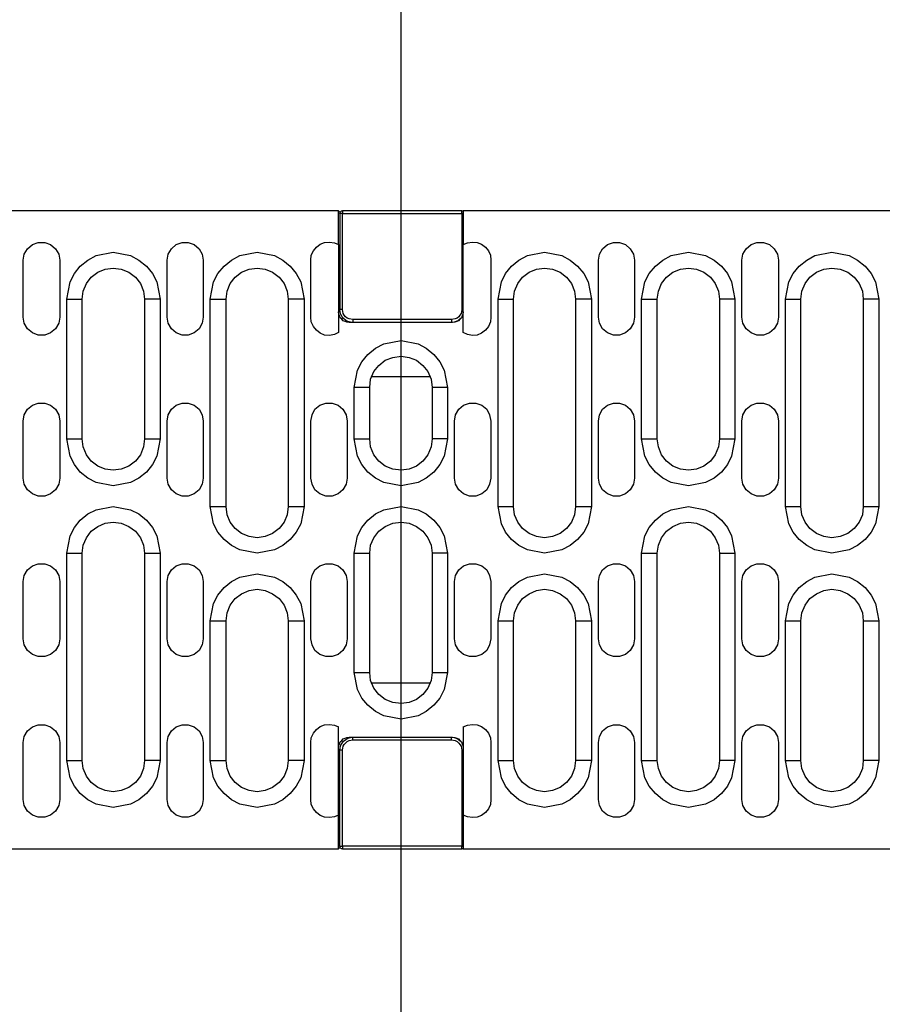
# Model space of a CAD drawing. Units: millimetres. Extents: x 86976 to 104003, y -2337 to 1805.
# Drawn here: x 87491 to 87699, y -756 to -519 of the extents above; entities that cross this region are included whole.
import ezdxf

# ---------------------------------------------------------------- set-up
doc = ezdxf.new("R2010")
doc.units = ezdxf.units.MM
doc.header["$LTSCALE"] = 2.5
doc.layers.add('ACO_SURFACE_SELECTOR_61', color=10, linetype='Continuous')
doc.layers.add('P-ANNO-NPLT', color=8, linetype='Continuous', plot=False)

msp = doc.modelspace()

# ---------------------------------------------------------------- linework, layer by layer
at = {"layer": 'ACO_SURFACE_SELECTOR_61'}
for points in [[(87567.795, -564.7437), (87270.1178, -564.7437)], [(87567.795, -572.8795), (87567.795, -564.7437)], [(87567.795, -564.7437), (87568.2377, -565.0979)], [(87568.7686, -565.3635), (87568.6801, -565.3635), (87568.503, -565.3635), (87568.4144, -565.3635), (87568.3258, -565.3635), (87568.2373, -565.3635), (87568.1487, -565.3635)], [(87568.1492, -565.3635), (87568.1492, -565.275), (87568.2377, -565.0979), (87568.2377, -565.0093), (87568.3263, -564.9208), (87568.4148, -564.8322), (87568.5034, -564.7437), (87568.6805, -564.7437), (87568.7677, -564.7437)], [(87568.1492, -565.3635), (87568.1492, -588.5339)], [(87597.5985, -564.7437), (87568.7677, -564.7437)], [(87568.7686, -564.7437), (87568.7686, -564.7437), (87568.7686, -564.8322), (87568.7686, -564.9208), (87568.7686, -565.0093), (87568.7686, -565.0979), (87568.7686, -565.275), (87568.7686, -565.3635)], [(87597.5981, -588.5339), (87597.4223, -589.5066), (87597.1567, -589.948), (87596.891, -590.3022), (87596.4496, -590.6564), (87596.0069, -590.8322), (87595.1227, -591.0093), (87571.2439, -591.0093), (87570.3598, -590.8322), (87569.9184, -590.6564), (87569.4756, -590.3022), (87569.21, -589.948), (87568.9457, -589.5066), (87568.7686, -588.5339), (87568.7686, -565.3635), (87597.5981, -565.3635), (87597.5981, -588.5339), (87597.6866, -588.5339), (87597.8637, -588.5339), (87597.9523, -588.5339)], [(87597.5981, -565.3635), (87597.5981, -565.275), (87597.5981, -565.0979), (87597.5981, -565.0093), (87597.5981, -564.9208), (87597.5981, -564.8322), (87597.5981, -564.7437)], [(87597.9523, -565.3635), (87597.8637, -565.3635), (87597.6866, -565.3635), (87597.5981, -565.3635)], [(87597.5985, -564.7437), (87597.687, -564.7437), (87597.8641, -564.7437), (87597.9527, -564.8322)], [(87597.8641, -564.7437), (87597.9527, -564.7437)], [(87895.6312, -564.7437), (87597.9527, -564.7437)], [(87597.9527, -564.7437), (87597.9527, -572.8795)], [(87500.4948, -576.5945), (87500.4948, -590.3908), (87500.2292, -591.8934), (87499.4336, -593.2203), (87498.2838, -594.193), (87496.8697, -594.7243), (87495.2771, -594.7243), (87493.863, -594.193), (87492.7132, -593.2203), (87491.9163, -591.8934), (87491.652, -590.3908), (87491.652, -576.5945), (87491.9163, -575.1791), (87492.7132, -573.8535), (87493.863, -572.8795), (87495.2771, -572.3495), (87496.8697, -572.3495), (87498.2838, -572.8795), (87499.4336, -573.8535), (87500.2292, -575.1791), (87500.4948, -576.5945)], [(87535.1619, -576.5945), (87535.1619, -590.3908), (87534.8976, -591.8934), (87534.1892, -593.2203), (87532.9508, -594.193), (87531.5367, -594.7243), (87530.0327, -594.7243), (87528.6186, -594.193), (87527.4688, -593.2203), (87526.6719, -591.8934), (87526.4076, -590.3908), (87526.4076, -576.5945), (87526.6719, -575.1791), (87527.4688, -573.8535), (87528.6186, -572.8795), (87530.0327, -572.3495), (87531.5367, -572.3495), (87532.9508, -572.8795), (87534.1892, -573.8535), (87534.8976, -575.1791), (87535.1619, -576.5945)], [(87561.1632, -576.5945), (87561.2517, -575.4447), (87561.7817, -574.3835), (87562.4887, -573.4993), (87563.3742, -572.7923), (87564.4355, -572.3495), (87565.6725, -572.261), (87566.8223, -572.4381), (87567.795, -572.8795)], [(87567.795, -572.8795), (87567.795, -594.1045)], [(87597.9527, -572.8795), (87599.0139, -572.4381), (87600.1637, -572.261), (87601.3135, -572.3495), (87602.3748, -572.7923), (87603.3475, -573.4993), (87604.0545, -574.3835), (87604.4973, -575.4447), (87604.5858, -576.5945)], [(87597.9527, -594.1045), (87597.9527, -572.8795)], [(87639.3414, -576.5945), (87639.3414, -590.3908), (87639.0758, -591.8934), (87638.2802, -593.2203), (87637.1304, -594.193), (87635.7149, -594.7243), (87634.2109, -594.7243), (87632.7968, -594.193), (87631.5585, -593.2203), (87630.8514, -591.8934), (87630.5858, -590.3908), (87630.5858, -576.5945), (87630.8514, -575.1791), (87631.5585, -573.8535), (87632.7968, -572.8795), (87634.2109, -572.3495), (87635.7149, -572.3495), (87637.1304, -572.8795), (87638.2802, -573.8535), (87639.0758, -575.1791), (87639.3414, -576.5945)], [(87674.097, -576.5945), (87674.097, -590.3908), (87673.8314, -591.8934), (87673.0358, -593.2203), (87671.886, -594.193), (87670.4705, -594.7243), (87668.8793, -594.7243), (87667.4639, -594.193), (87666.3141, -593.2203), (87665.5185, -591.8934), (87665.2528, -590.3908), (87665.2528, -576.5945), (87665.5185, -575.1791), (87666.3141, -573.8535), (87667.4639, -572.8795), (87668.8793, -572.3495), (87670.4705, -572.3495), (87671.886, -572.8795), (87673.0358, -573.8535), (87673.8314, -575.1791), (87674.097, -576.5945)], [(87502.1755, -586.0572), (87502.9711, -581.9008), (87504.0324, -579.8668), (87505.4478, -578.0985), (87507.3047, -576.5945), (87509.2501, -575.5333), (87513.4065, -574.7377), (87517.563, -575.5333), (87519.5969, -576.5945), (87521.4551, -578.0985), (87522.8692, -579.8668), (87523.9305, -581.9008), (87524.7274, -586.0572)], [(87536.8426, -586.0572), (87537.6382, -581.9008), (87538.6994, -579.8668), (87540.2034, -578.0985), (87541.9717, -576.5945), (87544.0057, -575.5333), (87548.1621, -574.7377), (87552.3186, -575.5333), (87554.3525, -576.5945), (87556.1222, -578.0985), (87557.6248, -579.8668), (87558.6861, -581.9008), (87559.483, -586.0572)], [(87606.3537, -586.0572), (87607.1493, -581.9008), (87608.122, -579.8668), (87609.626, -578.0985), (87611.3943, -576.5945), (87613.4283, -575.5333), (87617.5847, -574.7377), (87621.7412, -575.5333), (87623.7765, -576.5945), (87625.5448, -578.0985), (87627.0488, -579.8668), (87628.1087, -581.9008), (87628.9056, -586.0572)], [(87641.0208, -586.0572), (87641.8164, -581.9008), (87642.879, -579.8668), (87644.3816, -578.0985), (87646.1499, -576.5945), (87648.1852, -575.5333), (87652.3417, -574.7377), (87656.4981, -575.5333), (87658.5321, -576.5945), (87660.3004, -578.0985), (87661.8044, -579.8668), (87662.7771, -581.9008), (87663.5727, -586.0572)], [(87675.7763, -586.0572), (87676.5733, -581.9008), (87677.6346, -579.8668), (87679.0486, -578.0985), (87680.9055, -576.5945), (87682.8523, -575.5333), (87687.0087, -574.7377), (87691.1651, -575.5333), (87693.1991, -576.5945), (87695.0559, -578.0985), (87696.4714, -579.8668), (87697.5326, -581.9008), (87698.3282, -586.0572)], [(87567.795, -594.1045), (87566.8223, -594.6358), (87565.6725, -594.8129), (87564.4355, -594.7243), (87563.3742, -594.2816), (87562.4887, -593.5745), (87561.7817, -592.6904), (87561.2517, -591.5406), (87561.1632, -590.3908), (87561.1632, -576.5945)], [(87604.5858, -576.5945), (87604.5858, -590.3908)], [(87505.8896, -586.0572), (87506.1553, -584.1118), (87506.9509, -582.255), (87508.1007, -580.751), (87509.6919, -579.5126), (87511.4615, -578.8056), (87513.4069, -578.5399), (87515.3523, -578.8056), (87517.2092, -579.5126), (87518.8017, -580.751), (87519.9515, -582.255), (87520.7471, -584.1118), (87520.9242, -586.0572)], [(87540.6452, -586.0572), (87540.9109, -584.1118), (87541.6179, -582.255), (87542.8563, -580.751), (87544.3603, -579.5126), (87546.2171, -578.8056), (87548.1625, -578.5399), (87550.1079, -578.8056), (87551.8776, -579.5126), (87553.4688, -580.751), (87554.7071, -582.255), (87555.4142, -584.1118), (87555.6798, -586.0572)], [(87610.0678, -586.0572), (87610.3335, -584.1118), (87611.1291, -582.255), (87612.2789, -580.751), (87613.8714, -579.5126), (87615.6397, -578.8056), (87617.5851, -578.5399), (87619.5305, -578.8056), (87621.3887, -579.5126), (87622.8914, -580.751), (87624.1297, -582.255), (87624.8368, -584.1118), (87625.1024, -586.0572)], [(87644.8248, -586.0572), (87645.0891, -584.1118), (87645.7961, -582.255), (87647.0345, -580.751), (87648.5385, -579.5126), (87650.3953, -578.8056), (87652.3407, -578.5399), (87654.2861, -578.8056), (87656.0558, -579.5126), (87657.647, -580.751), (87658.7968, -582.255), (87659.5924, -584.1118), (87659.858, -586.0572)], [(87679.4918, -586.0572), (87679.7561, -584.1118), (87680.5531, -582.255), (87681.7015, -580.751), (87683.2941, -579.5126), (87685.0624, -578.8056), (87687.0077, -578.5399), (87688.9545, -578.8056), (87690.8114, -579.5126), (87692.4025, -580.751), (87693.5523, -582.255), (87694.3493, -584.1118), (87694.525, -586.0572)], [(87502.1755, -619.8401), (87502.1755, -586.0572)], [(87502.1755, -586.0572), (87502.8826, -586.0572), (87503.591, -586.0572), (87504.2095, -586.0572), (87504.828, -586.0572), (87505.2707, -586.0572), (87505.6249, -586.0572), (87505.8892, -586.0572)], [(87505.8896, -619.8401), (87505.8896, -586.0572)], [(87524.7274, -586.0572), (87524.019, -586.0572), (87523.312, -586.0572), (87522.6036, -586.0572), (87522.0736, -586.0572), (87521.6309, -586.0572), (87521.278, -586.0572), (87521.0124, -586.0572), (87520.9238, -586.0572)], [(87520.9242, -586.0572), (87520.9242, -619.8401)], [(87524.7274, -586.0572), (87524.7274, -619.8401)], [(87536.8426, -636.2003), (87536.8426, -586.0572)], [(87536.8426, -586.0572), (87537.6382, -586.0572), (87538.3466, -586.0572), (87538.9651, -586.0572), (87539.495, -586.0572), (87540.0263, -586.0572), (87540.3805, -586.0572), (87540.5563, -586.0572), (87540.6448, -586.0572)], [(87540.6452, -636.2016), (87540.6452, -586.0572)], [(87559.483, -586.0572), (87558.6861, -586.0572), (87557.979, -586.0572), (87557.3605, -586.0572), (87556.7407, -586.0572), (87556.2993, -586.0572), (87555.9451, -586.0572), (87555.768, -586.0572), (87555.6794, -586.0572)], [(87555.6798, -586.0572), (87555.6798, -636.2016)], [(87559.483, -586.0572), (87559.483, -636.2003)], [(87606.3537, -636.2003), (87606.3537, -586.0572)], [(87606.3537, -586.0572), (87607.0608, -586.0572), (87607.7692, -586.0572), (87608.3877, -586.0572), (87609.0075, -586.0572), (87609.4489, -586.0572), (87609.8031, -586.0572), (87609.9802, -586.0572), (87610.0688, -586.0572)], [(87610.0678, -636.2016), (87610.0678, -586.0572)], [(87628.9056, -586.0572), (87628.1087, -586.0572), (87627.4016, -586.0572), (87626.7831, -586.0572), (87626.2518, -586.0572), (87625.7219, -586.0572), (87625.3677, -586.0572), (87625.1906, -586.0572), (87625.102, -586.0572)], [(87625.1024, -586.0572), (87625.1024, -636.2016)], [(87628.9056, -586.0572), (87628.9056, -636.2003)], [(87641.0208, -619.8401), (87641.0208, -586.0572)], [(87641.0208, -586.0572), (87641.8164, -586.0572), (87642.4362, -586.0572), (87643.1433, -586.0572), (87643.6746, -586.0572), (87644.2045, -586.0572), (87644.4702, -586.0572), (87644.7358, -586.0572), (87644.8244, -586.0572)], [(87644.8248, -619.8401), (87644.8248, -586.0572)], [(87663.5727, -586.0572), (87662.8656, -586.0572), (87662.1572, -586.0572), (87661.5387, -586.0572), (87660.9189, -586.0572), (87660.4775, -586.0572), (87660.1233, -586.0572), (87659.9462, -586.0572), (87659.8576, -586.0572)], [(87659.858, -586.0572), (87659.858, -619.8401)], [(87663.5727, -586.0572), (87663.5727, -619.8401)], [(87675.7763, -636.2003), (87675.7763, -586.0572)], [(87675.7763, -586.0572), (87676.4848, -586.0572), (87677.1918, -586.0572), (87677.8103, -586.0572), (87678.4302, -586.0572), (87678.8715, -586.0572), (87679.2258, -586.0572), (87679.4914, -586.0572)], [(87679.4918, -636.2016), (87679.4918, -586.0572)], [(87694.525, -586.0572), (87694.525, -636.2016)], [(87698.3282, -586.0572), (87697.6212, -586.0572), (87696.9128, -586.0572), (87696.2057, -586.0572), (87695.6758, -586.0572), (87695.233, -586.0572), (87694.8788, -586.0572), (87694.6132, -586.0572), (87694.526, -586.0572)], [(87698.3282, -586.0572), (87698.3282, -636.2003)], [(87570.3602, -591.7177), (87569.8289, -591.6291), (87569.3875, -591.452), (87568.9448, -591.2749), (87568.5919, -590.9207), (87568.2377, -590.5679), (87568.0606, -590.1251), (87567.8835, -589.6837), (87567.795, -589.1524)], [(87568.7686, -588.5339), (87568.6801, -588.5339), (87568.503, -588.5339), (87568.4144, -588.5339), (87568.3258, -588.5339), (87568.2373, -588.5339), (87568.1487, -588.5339)], [(87571.2444, -591.7177), (87570.7144, -591.6291), (87570.0946, -591.452), (87569.5646, -591.1864), (87569.0333, -590.745), (87568.6805, -590.3022), (87568.4148, -589.7723), (87568.2377, -589.1524), (87568.1492, -588.5339)], [(87597.9527, -589.1524), (87597.8641, -589.6837), (87597.687, -590.1251), (87597.5099, -590.5679), (87597.1571, -590.9207), (87596.8029, -591.2749), (87596.3601, -591.452), (87595.9187, -591.6291), (87595.3874, -591.7177)], [(87595.3874, -591.7177), (87570.3602, -591.7177)], [(87571.2439, -591.0093), (87571.2439, -591.1864), (87571.2439, -591.2749), (87571.2439, -591.3635), (87571.2439, -591.452), (87571.2439, -591.5406), (87571.2439, -591.6291), (87571.2439, -591.7177)], [(87595.1227, -591.0093), (87595.1227, -591.1864), (87595.1227, -591.2749), (87595.1227, -591.3635), (87595.1227, -591.452), (87595.1227, -591.5406), (87595.1227, -591.6291), (87595.1227, -591.7177)], [(87597.5099, -590.5679), (87597.3328, -590.745), (87596.8029, -591.1864), (87596.2716, -591.452), (87595.7416, -591.6291), (87595.1232, -591.7177)], [(87604.5858, -590.3908), (87604.4973, -591.5406), (87604.0545, -592.6904), (87603.3475, -593.5745), (87602.3748, -594.2816), (87601.3135, -594.7243), (87600.1637, -594.8129), (87599.0139, -594.6358), (87597.9527, -594.1045)], [(87571.5981, -607.3708), (87572.3937, -603.2143), (87573.455, -601.1804), (87574.8704, -599.4107), (87576.7273, -597.9081), (87578.7612, -596.8468), (87582.9177, -596.0512), (87587.0741, -596.8468), (87589.0209, -597.9081), (87590.8777, -599.4107), (87592.2918, -601.1804), (87593.3531, -603.2143), (87594.15, -607.3708)], [(87575.4008, -607.3708), (87575.5779, -605.4254), (87576.3735, -603.5672), (87577.5233, -602.0645), (87579.1159, -600.8262), (87580.9727, -600.1191), (87582.9181, -599.8535), (87584.8635, -600.1191), (87586.6332, -600.8262), (87588.2243, -602.0645), (87589.3741, -603.5672), (87590.1697, -605.4254), (87590.4354, -607.3708)], [(87589.9926, -604.8055), (87575.755, -604.8055)], [(87571.5981, -619.8401), (87571.5981, -607.3708)], [(87575.4018, -607.3708), (87575.3132, -607.3708), (87575.0476, -607.3708), (87574.6933, -607.3708), (87574.252, -607.3708), (87573.7206, -607.3708), (87573.0136, -607.3708), (87572.3052, -607.3708), (87571.5981, -607.3708)], [(87575.4008, -619.8401), (87575.4008, -607.3708)], [(87594.15, -607.3708), (87593.4416, -607.3708), (87592.7346, -607.3708), (87592.1161, -607.3708), (87591.4962, -607.3708), (87591.0548, -607.3708), (87590.7006, -607.3708), (87590.435, -607.3708)], [(87590.4354, -607.3708), (87590.4354, -619.8401)], [(87594.15, -607.3708), (87594.15, -619.8401)], [(87500.4948, -615.5066), (87500.4948, -629.3028), (87500.2292, -630.8068), (87499.4336, -632.1324), (87498.2838, -633.1051), (87496.8697, -633.6364), (87495.2771, -633.6364), (87493.863, -633.1051), (87492.7132, -632.1324), (87491.9163, -630.8068), (87491.652, -629.3028), (87491.652, -615.5066), (87491.9163, -614.0039), (87492.7132, -612.677), (87493.863, -611.7043), (87495.2771, -611.173), (87496.8697, -611.173), (87498.2838, -611.7043), (87499.4336, -612.677), (87500.2292, -614.0039), (87500.4948, -615.5066)], [(87535.1619, -615.5066), (87535.1619, -629.3028), (87534.8976, -630.8068), (87534.1892, -632.1324), (87532.9508, -633.1051), (87531.5367, -633.6364), (87530.0327, -633.6364), (87528.6186, -633.1051), (87527.4688, -632.1324), (87526.6719, -630.8068), (87526.4076, -629.3028), (87526.4076, -615.5066), (87526.6719, -614.0039), (87527.4688, -612.677), (87528.6186, -611.7043), (87530.0327, -611.173), (87531.5367, -611.173), (87532.9508, -611.7043), (87534.1892, -612.677), (87534.8976, -614.0039), (87535.1619, -615.5066)], [(87569.9175, -615.5066), (87569.9175, -629.3028), (87569.6532, -630.8068), (87568.8562, -632.1324), (87567.7078, -633.1051), (87566.2923, -633.6364), (87564.7883, -633.6364), (87563.2857, -633.1051), (87562.1359, -632.1324), (87561.4275, -630.8068), (87561.1632, -629.3028), (87561.1632, -615.5066), (87561.4275, -614.0039), (87562.1359, -612.677), (87563.2857, -611.7043), (87564.7883, -611.173), (87566.2923, -611.173), (87567.7078, -611.7043), (87568.8562, -612.677), (87569.6532, -614.0039), (87569.9175, -615.5066)], [(87604.5858, -615.5066), (87604.5858, -629.3028), (87604.3202, -630.8068), (87603.6131, -632.1324), (87602.4633, -633.1051), (87600.9593, -633.6364), (87599.4553, -633.6364), (87598.0412, -633.1051), (87596.8914, -632.1324), (87596.0958, -630.8068), (87595.8302, -629.3028), (87595.8302, -615.5066), (87596.0958, -614.0039), (87596.8914, -612.677), (87598.0412, -611.7043), (87599.4553, -611.173), (87600.9593, -611.173), (87602.4633, -611.7043), (87603.6131, -612.677), (87604.3202, -614.0039), (87604.5858, -615.5066)], [(87639.3414, -615.5066), (87639.3414, -629.3028), (87639.0758, -630.8068), (87638.2802, -632.1324), (87637.1304, -633.1051), (87635.7149, -633.6364), (87634.2109, -633.6364), (87632.7968, -633.1051), (87631.5585, -632.1324), (87630.8514, -630.8068), (87630.5858, -629.3028), (87630.5858, -615.5066), (87630.8514, -614.0039), (87631.5585, -612.677), (87632.7968, -611.7043), (87634.2109, -611.173), (87635.7149, -611.173), (87637.1304, -611.7043), (87638.2802, -612.677), (87639.0758, -614.0039), (87639.3414, -615.5066)], [(87674.097, -615.5066), (87674.097, -629.3028), (87673.8314, -630.8068), (87673.0358, -632.1324), (87671.886, -633.1051), (87670.4705, -633.6364), (87668.8793, -633.6364), (87667.4639, -633.1051), (87666.3141, -632.1324), (87665.5185, -630.8068), (87665.2528, -629.3028), (87665.2528, -615.5066), (87665.5185, -614.0039), (87666.3141, -612.677), (87667.4639, -611.7043), (87668.8793, -611.173), (87670.4705, -611.173), (87671.886, -611.7043), (87673.0358, -612.677), (87673.8314, -614.0039), (87674.097, -615.5066)], [(87524.7274, -619.8401), (87523.9305, -623.9966), (87522.8692, -626.0305), (87521.4551, -627.8874), (87519.5969, -629.3028), (87517.563, -630.3641), (87513.4065, -631.1597), (87509.2501, -630.3641), (87507.3047, -629.3028), (87505.4478, -627.8874), (87504.0324, -626.0305), (87502.9711, -623.9966), (87502.1755, -619.8401)], [(87502.1755, -619.8401), (87502.8826, -619.8401), (87503.591, -619.8401), (87504.2095, -619.8401), (87504.828, -619.8401), (87505.2707, -619.8401), (87505.6249, -619.8401), (87505.8892, -619.8401)], [(87520.9242, -619.8401), (87520.7471, -621.7855), (87519.9515, -623.6424), (87518.8017, -625.2349), (87517.2092, -626.3847), (87515.3523, -627.1803), (87513.4069, -627.3574), (87511.4615, -627.1803), (87509.6919, -626.3847), (87508.1007, -625.2349), (87506.9509, -623.6424), (87506.1553, -621.7855), (87505.8896, -619.8401)], [(87520.9238, -619.8401), (87521.0124, -619.8401), (87521.278, -619.8401), (87521.6309, -619.8401), (87522.0736, -619.8401), (87522.6036, -619.8401), (87523.312, -619.8401), (87524.019, -619.8401), (87524.7274, -619.8401)], [(87594.15, -619.8401), (87593.3531, -623.9966), (87592.2918, -626.0305), (87590.8777, -627.8874), (87589.0209, -629.3028), (87587.0741, -630.3641), (87582.9177, -631.1597), (87578.7612, -630.3641), (87576.7273, -629.3028), (87574.8704, -627.8874), (87573.455, -626.0305), (87572.3937, -623.9966), (87571.5981, -619.8401)], [(87571.5981, -619.8401), (87572.3052, -619.8401), (87573.0136, -619.8401), (87573.7206, -619.8401), (87574.252, -619.8401), (87574.6933, -619.8401), (87575.0476, -619.8401), (87575.3132, -619.8401), (87575.4018, -619.8401)], [(87590.4354, -619.8401), (87590.1697, -621.7855), (87589.3741, -623.6424), (87588.2243, -625.2349), (87586.6332, -626.3847), (87584.8635, -627.1803), (87582.9181, -627.3574), (87580.9727, -627.1803), (87579.1159, -626.3847), (87577.5233, -625.2349), (87576.3735, -623.6424), (87575.5779, -621.7855), (87575.4008, -619.8401)], [(87594.15, -619.8401), (87593.4416, -619.8401), (87592.7346, -619.8401), (87592.1161, -619.8401), (87591.4962, -619.8401), (87591.0548, -619.8401), (87590.7006, -619.8401), (87590.435, -619.8401)], [(87663.5727, -619.8401), (87662.7771, -623.9966), (87661.8044, -626.0305), (87660.3004, -627.8874), (87658.5321, -629.3028), (87656.4981, -630.3641), (87652.3417, -631.1597), (87648.1852, -630.3641), (87646.1499, -629.3028), (87644.3816, -627.8874), (87642.879, -626.0305), (87641.8164, -623.9966), (87641.0208, -619.8401)], [(87641.0208, -619.8401), (87641.8164, -619.8401), (87642.4362, -619.8401), (87643.1433, -619.8401), (87643.6746, -619.8401), (87644.2045, -619.8401), (87644.4702, -619.8401), (87644.7358, -619.8401), (87644.8244, -619.8401)], [(87659.858, -619.8401), (87659.5924, -621.7855), (87658.7968, -623.6424), (87657.647, -625.2349), (87656.0558, -626.3847), (87654.2861, -627.1803), (87652.3407, -627.3574), (87650.3953, -627.1803), (87648.5385, -626.3847), (87647.0345, -625.2349), (87645.7961, -623.6424), (87645.0891, -621.7855), (87644.8248, -619.8401)], [(87659.8576, -619.8401), (87659.9462, -619.8401), (87660.1233, -619.8401), (87660.4775, -619.8401), (87660.9189, -619.8401), (87661.5387, -619.8401), (87662.1572, -619.8401), (87662.8656, -619.8401), (87663.5727, -619.8401)], [(87502.1755, -647.4326), (87502.9711, -643.2762), (87504.0324, -641.2422), (87505.4478, -639.4726), (87507.3047, -637.9699), (87509.2501, -636.9972), (87513.4065, -636.2003), (87517.563, -636.9972), (87519.5969, -637.9699), (87521.4551, -639.4726), (87522.8692, -641.2422), (87523.9305, -643.2762), (87524.7274, -647.4326)], [(87559.483, -636.2003), (87558.6861, -640.3581), (87557.6248, -642.392), (87556.1222, -644.1603), (87554.3525, -645.5758), (87552.3186, -646.637), (87548.1621, -647.4326), (87544.0057, -646.637), (87541.9717, -645.5758), (87540.2034, -644.1603), (87538.6994, -642.392), (87537.6382, -640.3581), (87536.8426, -636.2003)], [(87536.8426, -636.2003), (87537.6382, -636.2003), (87538.3466, -636.2003), (87538.9651, -636.2003), (87539.495, -636.2003), (87540.0263, -636.2003), (87540.3805, -636.2003), (87540.5563, -636.2003), (87540.6448, -636.2003)], [(87555.6798, -636.2016), (87555.4142, -638.147), (87554.7071, -639.9153), (87553.4688, -641.5065), (87551.8776, -642.6563), (87550.1079, -643.4533), (87548.1625, -643.7176), (87546.2171, -643.4533), (87544.3603, -642.6563), (87542.8563, -641.5065), (87541.6179, -639.9153), (87540.9109, -638.147), (87540.6452, -636.2016)], [(87555.6794, -636.2003), (87555.768, -636.2003), (87555.9451, -636.2003), (87556.2993, -636.2003), (87556.7407, -636.2003), (87557.3605, -636.2003), (87557.979, -636.2003), (87558.6861, -636.2003), (87559.483, -636.2003)], [(87571.5981, -647.4326), (87572.3937, -643.2762), (87573.455, -641.2422), (87574.8704, -639.4726), (87576.7273, -637.9699), (87578.7612, -636.9972), (87582.9177, -636.2003), (87587.0741, -636.9972), (87589.0209, -637.9699), (87590.8777, -639.4726), (87592.2918, -641.2422), (87593.3531, -643.2762), (87594.15, -647.4326)], [(87628.9056, -636.2003), (87628.1087, -640.3581), (87627.0488, -642.392), (87625.5448, -644.1603), (87623.7765, -645.5758), (87621.7412, -646.637), (87617.5847, -647.4326), (87613.4283, -646.637), (87611.3943, -645.5758), (87609.626, -644.1603), (87608.122, -642.392), (87607.1493, -640.3581), (87606.3537, -636.2003)], [(87606.3537, -636.2003), (87607.0608, -636.2003), (87607.7692, -636.2003), (87608.3877, -636.2003), (87609.0075, -636.2003), (87609.4489, -636.2003), (87609.8031, -636.2003), (87609.9802, -636.2003), (87610.0688, -636.2003)], [(87625.1024, -636.2016), (87624.8368, -638.147), (87624.1297, -639.9153), (87622.8914, -641.5065), (87621.3887, -642.6563), (87619.5305, -643.4533), (87617.5851, -643.7176), (87615.6397, -643.4533), (87613.8714, -642.6563), (87612.2789, -641.5065), (87611.1291, -639.9153), (87610.3335, -638.147), (87610.0678, -636.2016)], [(87625.102, -636.2003), (87625.1906, -636.2003), (87625.3677, -636.2003), (87625.7219, -636.2003), (87626.2518, -636.2003), (87626.7831, -636.2003), (87627.4016, -636.2003), (87628.1087, -636.2003), (87628.9056, -636.2003)], [(87641.0208, -647.4326), (87641.8164, -643.2762), (87642.879, -641.2422), (87644.3816, -639.4726), (87646.1499, -637.9699), (87648.1852, -636.9972), (87652.3417, -636.2003), (87656.4981, -636.9972), (87658.5321, -637.9699), (87660.3004, -639.4726), (87661.8044, -641.2422), (87662.7771, -643.2762), (87663.5727, -647.4326)], [(87698.3282, -636.2003), (87697.5326, -640.3581), (87696.4714, -642.392), (87695.0559, -644.1603), (87693.1991, -645.5758), (87691.1651, -646.637), (87687.0087, -647.4326), (87682.8523, -646.637), (87680.9055, -645.5758), (87679.0486, -644.1603), (87677.6346, -642.392), (87676.5733, -640.3581), (87675.7763, -636.2003)], [(87675.7763, -636.2003), (87676.4848, -636.2003), (87677.1918, -636.2003), (87677.8103, -636.2003), (87678.4302, -636.2003), (87678.8715, -636.2003), (87679.2258, -636.2003), (87679.4914, -636.2003)], [(87694.525, -636.2016), (87694.3493, -638.147), (87693.5523, -639.9153), (87692.4025, -641.5065), (87690.8114, -642.6563), (87688.9545, -643.4533), (87687.0077, -643.7176), (87685.0624, -643.4533), (87683.2941, -642.6563), (87681.7015, -641.5065), (87680.5531, -639.9153), (87679.7561, -638.147), (87679.4918, -636.2016)], [(87694.526, -636.2003), (87694.6132, -636.2003), (87694.8788, -636.2003), (87695.233, -636.2003), (87695.6758, -636.2003), (87696.2057, -636.2003), (87696.9128, -636.2003), (87697.6212, -636.2003), (87698.3282, -636.2003)], [(87505.8896, -647.4326), (87506.1553, -645.4872), (87506.9509, -643.7176), (87508.1007, -642.1264), (87509.6919, -640.9766), (87511.4615, -640.181), (87513.4069, -639.9153), (87515.3523, -640.181), (87517.2092, -640.9766), (87518.8017, -642.1264), (87519.9515, -643.7176), (87520.7471, -645.4872), (87520.9242, -647.4326)], [(87575.4008, -647.4326), (87575.5779, -645.4872), (87576.3735, -643.7176), (87577.5233, -642.1264), (87579.1159, -640.9766), (87580.9727, -640.181), (87582.9181, -639.9153), (87584.8635, -640.181), (87586.6332, -640.9766), (87588.2243, -642.1264), (87589.3741, -643.7176), (87590.1697, -645.4872), (87590.4354, -647.4326)], [(87644.8248, -647.4326), (87645.0891, -645.4872), (87645.7961, -643.7176), (87647.0345, -642.1264), (87648.5385, -640.9766), (87650.3953, -640.181), (87652.3407, -639.9153), (87654.2861, -640.181), (87656.0558, -640.9766), (87657.647, -642.1264), (87658.7968, -643.7176), (87659.5924, -645.4872), (87659.858, -647.4326)], [(87502.1755, -697.5756), (87502.1755, -647.4326)], [(87502.1755, -647.4326), (87502.8826, -647.4326), (87503.591, -647.4326), (87504.2095, -647.4326), (87504.828, -647.4326), (87505.2707, -647.4326), (87505.6249, -647.4326), (87505.8892, -647.4326)], [(87505.8896, -697.5756), (87505.8896, -647.4326)], [(87520.9238, -647.4326), (87521.0124, -647.4326), (87521.278, -647.4326), (87521.6309, -647.4326), (87522.0736, -647.4326), (87522.6036, -647.4326), (87523.312, -647.4326), (87524.019, -647.4326), (87524.7274, -647.4326)], [(87520.9242, -647.4326), (87520.9242, -697.5756)], [(87524.7274, -647.4326), (87524.7274, -697.5756)], [(87571.5981, -676.2634), (87571.5981, -647.4326)], [(87571.5981, -647.4326), (87572.3052, -647.4326), (87573.0136, -647.4326), (87573.7206, -647.4326), (87574.252, -647.4326), (87574.6933, -647.4326), (87575.0476, -647.4326), (87575.3132, -647.4326), (87575.4018, -647.4326)], [(87575.4008, -676.2634), (87575.4008, -647.4326)], [(87594.15, -647.4326), (87593.4416, -647.4326), (87592.7346, -647.4326), (87592.1161, -647.4326), (87591.4962, -647.4326), (87591.0548, -647.4326), (87590.7006, -647.4326), (87590.435, -647.4326)], [(87590.4354, -647.4326), (87590.4354, -676.2634)], [(87594.15, -647.4326), (87594.15, -676.2634)], [(87641.0208, -697.5756), (87641.0208, -647.4326)], [(87641.0208, -647.4326), (87641.8164, -647.4326), (87642.4362, -647.4326), (87643.1433, -647.4326), (87643.6746, -647.4326), (87644.2045, -647.4326), (87644.4702, -647.4326), (87644.7358, -647.4326), (87644.8244, -647.4326)], [(87644.8248, -697.5756), (87644.8248, -647.4326)], [(87659.8576, -647.4326), (87659.9462, -647.4326), (87660.1233, -647.4326), (87660.4775, -647.4326), (87660.9189, -647.4326), (87661.5387, -647.4326), (87662.1572, -647.4326), (87662.8656, -647.4326), (87663.5727, -647.4326)], [(87659.858, -647.4326), (87659.858, -697.5756)], [(87663.5727, -647.4326), (87663.5727, -697.5756)], [(87500.4948, -654.33), (87500.4948, -668.1263), (87500.2292, -669.6303), (87499.4336, -670.9572), (87498.2838, -671.9299), (87496.8697, -672.4598), (87495.2771, -672.4598), (87493.863, -671.9299), (87492.7132, -670.9572), (87491.9163, -669.6303), (87491.652, -668.1263), (87491.652, -654.33), (87491.9163, -652.8274), (87492.7132, -651.5005), (87493.863, -650.5278), (87495.2771, -649.9965), (87496.8697, -649.9965), (87498.2838, -650.5278), (87499.4336, -651.5005), (87500.2292, -652.8274), (87500.4948, -654.33)], [(87535.1619, -654.33), (87535.1619, -668.1263), (87534.8976, -669.6303), (87534.1892, -670.9572), (87532.9508, -671.9299), (87531.5367, -672.4598), (87530.0327, -672.4598), (87528.6186, -671.9299), (87527.4688, -670.9572), (87526.6719, -669.6303), (87526.4076, -668.1263), (87526.4076, -654.33), (87526.6719, -652.8274), (87527.4688, -651.5005), (87528.6186, -650.5278), (87530.0327, -649.9965), (87531.5367, -649.9965), (87532.9508, -650.5278), (87534.1892, -651.5005), (87534.8976, -652.8274), (87535.1619, -654.33)], [(87569.9175, -654.33), (87569.9175, -668.1263), (87569.6532, -669.6303), (87568.8562, -670.9572), (87567.7078, -671.9299), (87566.2923, -672.4598), (87564.7883, -672.4598), (87563.2857, -671.9299), (87562.1359, -670.9572), (87561.4275, -669.6303), (87561.1632, -668.1263), (87561.1632, -654.33), (87561.4275, -652.8274), (87562.1359, -651.5005), (87563.2857, -650.5278), (87564.7883, -649.9965), (87566.2923, -649.9965), (87567.7078, -650.5278), (87568.8562, -651.5005), (87569.6532, -652.8274), (87569.9175, -654.33)], [(87604.5858, -654.33), (87604.5858, -668.1263), (87604.3202, -669.6303), (87603.6131, -670.9572), (87602.4633, -671.9299), (87600.9593, -672.4598), (87599.4553, -672.4598), (87598.0412, -671.9299), (87596.8914, -670.9572), (87596.0958, -669.6303), (87595.8302, -668.1263), (87595.8302, -654.33), (87596.0958, -652.8274), (87596.8914, -651.5005), (87598.0412, -650.5278), (87599.4553, -649.9965), (87600.9593, -649.9965), (87602.4633, -650.5278), (87603.6131, -651.5005), (87604.3202, -652.8274), (87604.5858, -654.33)], [(87639.3414, -654.33), (87639.3414, -668.1263), (87639.0758, -669.6303), (87638.2802, -670.9572), (87637.1304, -671.9299), (87635.7149, -672.4598), (87634.2109, -672.4598), (87632.7968, -671.9299), (87631.5585, -670.9572), (87630.8514, -669.6303), (87630.5858, -668.1263), (87630.5858, -654.33), (87630.8514, -652.8274), (87631.5585, -651.5005), (87632.7968, -650.5278), (87634.2109, -649.9965), (87635.7149, -649.9965), (87637.1304, -650.5278), (87638.2802, -651.5005), (87639.0758, -652.8274), (87639.3414, -654.33)], [(87674.097, -654.33), (87674.097, -668.1263), (87673.8314, -669.6303), (87673.0358, -670.9572), (87671.886, -671.9299), (87670.4705, -672.4598), (87668.8793, -672.4598), (87667.4639, -671.9299), (87666.3141, -670.9572), (87665.5185, -669.6303), (87665.2528, -668.1263), (87665.2528, -654.33), (87665.5185, -652.8274), (87666.3141, -651.5005), (87667.4639, -650.5278), (87668.8793, -649.9965), (87670.4705, -649.9965), (87671.886, -650.5278), (87673.0358, -651.5005), (87673.8314, -652.8274), (87674.097, -654.33)], [(87536.8426, -663.7927), (87537.6382, -659.6363), (87538.6994, -657.6023), (87540.2034, -655.7455), (87541.9717, -654.33), (87544.0057, -653.2688), (87548.1621, -652.4732), (87552.3186, -653.2688), (87554.3525, -654.33), (87556.1222, -655.7455), (87557.6248, -657.6023), (87558.6861, -659.6363), (87559.483, -663.7927)], [(87606.3537, -663.7927), (87607.1493, -659.6363), (87608.122, -657.6023), (87609.626, -655.7455), (87611.3943, -654.33), (87613.4283, -653.2688), (87617.5847, -652.4732), (87621.7412, -653.2688), (87623.7765, -654.33), (87625.5448, -655.7455), (87627.0488, -657.6023), (87628.1087, -659.6363), (87628.9056, -663.7927)], [(87675.7763, -663.7927), (87676.5733, -659.6363), (87677.6346, -657.6023), (87679.0486, -655.7455), (87680.9055, -654.33), (87682.8523, -653.2688), (87687.0087, -652.4732), (87691.1651, -653.2688), (87693.1991, -654.33), (87695.0559, -655.7455), (87696.4714, -657.6023), (87697.5326, -659.6363), (87698.3282, -663.7927)], [(87540.6452, -663.7927), (87540.9109, -661.8473), (87541.6179, -659.9905), (87542.8563, -658.3979), (87544.3603, -657.2495), (87546.2171, -656.4525), (87548.1625, -656.1883), (87550.1079, -656.4525), (87551.8776, -657.2495), (87553.4688, -658.3979), (87554.7071, -659.9905), (87555.4142, -661.8473), (87555.6798, -663.7927)], [(87610.0678, -663.7927), (87610.3335, -661.8473), (87611.1291, -659.9905), (87612.2789, -658.3979), (87613.8714, -657.2495), (87615.6397, -656.4525), (87617.5851, -656.1883), (87619.5305, -656.4525), (87621.3887, -657.2495), (87622.8914, -658.3979), (87624.1297, -659.9905), (87624.8368, -661.8473), (87625.1024, -663.7927)], [(87679.4918, -663.7927), (87679.7561, -661.8473), (87680.5531, -659.9905), (87681.7015, -658.3979), (87683.2941, -657.2495), (87685.0624, -656.4525), (87687.0077, -656.1883), (87688.9545, -656.4525), (87690.8114, -657.2495), (87692.4025, -658.3979), (87693.5523, -659.9905), (87694.3493, -661.8473), (87694.525, -663.7927)], [(87536.8426, -697.5756), (87536.8426, -663.7927)], [(87536.8426, -663.7927), (87537.6382, -663.7927), (87538.3466, -663.7927), (87538.9651, -663.7927), (87539.495, -663.7927), (87540.0263, -663.7927), (87540.3805, -663.7927), (87540.5563, -663.7927), (87540.6448, -663.7927)], [(87540.6452, -697.5756), (87540.6452, -663.7927)], [(87555.6794, -663.7927), (87555.768, -663.7927), (87555.9451, -663.7927), (87556.2993, -663.7927), (87556.7407, -663.7927), (87557.3605, -663.7927), (87557.979, -663.7927), (87558.6861, -663.7927), (87559.483, -663.7927)], [(87555.6798, -663.7927), (87555.6798, -697.5756)], [(87559.483, -663.7927), (87559.483, -697.5756)], [(87606.3537, -697.5756), (87606.3537, -663.7927)], [(87606.3537, -663.7927), (87607.0608, -663.7927), (87607.7692, -663.7927), (87608.3877, -663.7927), (87609.0075, -663.7927), (87609.4489, -663.7927), (87609.8031, -663.7927), (87609.9802, -663.7927), (87610.0688, -663.7927)], [(87610.0678, -697.5756), (87610.0678, -663.7927)], [(87625.102, -663.7927), (87625.1906, -663.7927), (87625.3677, -663.7927), (87625.7219, -663.7927), (87626.2518, -663.7927), (87626.7831, -663.7927), (87627.4016, -663.7927), (87628.1087, -663.7927), (87628.9056, -663.7927)], [(87625.1024, -663.7927), (87625.1024, -697.5756)], [(87628.9056, -663.7927), (87628.9056, -697.5756)], [(87675.7763, -697.5756), (87675.7763, -663.7927)], [(87675.7763, -663.7927), (87676.4848, -663.7927), (87677.1918, -663.7927), (87677.8103, -663.7927), (87678.4302, -663.7927), (87678.8715, -663.7927), (87679.2258, -663.7927), (87679.4914, -663.7927)], [(87679.4918, -697.5756), (87679.4918, -663.7927)], [(87694.525, -663.7927), (87694.525, -697.5756)], [(87694.526, -663.7927), (87694.6132, -663.7927), (87694.8788, -663.7927), (87695.233, -663.7927), (87695.6758, -663.7927), (87696.2057, -663.7927), (87696.9128, -663.7927), (87697.6212, -663.7927), (87698.3282, -663.7927)], [(87698.3282, -663.7927), (87698.3282, -697.5756)], [(87594.15, -676.2634), (87593.3531, -680.4199), (87592.2918, -682.4538), (87590.8777, -684.2221), (87589.0209, -685.7261), (87587.0741, -686.7874), (87582.9177, -687.583), (87578.7612, -686.7874), (87576.7273, -685.7261), (87574.8704, -684.2221), (87573.455, -682.4538), (87572.3937, -680.4199), (87571.5981, -676.2634)], [(87571.5981, -676.2634), (87572.3052, -676.2634), (87573.0136, -676.2634), (87573.7206, -676.2634), (87574.252, -676.2634), (87574.6933, -676.2634), (87575.0476, -676.2634), (87575.3132, -676.2634), (87575.4018, -676.2634)], [(87590.4354, -676.2634), (87590.1697, -678.2088), (87589.3741, -680.0657), (87588.2243, -681.5697), (87586.6332, -682.8067), (87584.8635, -683.5151), (87582.9181, -683.7794), (87580.9727, -683.5151), (87579.1159, -682.8067), (87577.5233, -681.5697), (87576.3735, -680.0657), (87575.5779, -678.2088), (87575.4008, -676.2634)], [(87590.435, -676.2634), (87590.435, -676.2634), (87590.7006, -676.2634), (87591.0548, -676.2634), (87591.4962, -676.2634), (87592.1161, -676.2634), (87592.7346, -676.2634), (87593.4416, -676.2634), (87594.15, -676.2634)], [(87589.9926, -678.8273), (87575.755, -678.8273)], [(87500.4948, -693.2421), (87500.4948, -706.9498), (87500.2292, -708.4538), (87499.4336, -709.7807), (87498.2838, -710.7534), (87496.8697, -711.2833), (87495.2771, -711.2833), (87493.863, -710.7534), (87492.7132, -709.7807), (87491.9163, -708.4538), (87491.652, -706.9498), (87491.652, -693.2421), (87491.9163, -691.7394), (87492.7132, -690.4125), (87493.863, -689.4398), (87495.2771, -688.9099), (87496.8697, -688.9099), (87498.2838, -689.4398), (87499.4336, -690.4125), (87500.2292, -691.7394), (87500.4948, -693.2421)], [(87535.1619, -693.2421), (87535.1619, -706.9498), (87534.8976, -708.4538), (87534.1892, -709.7807), (87532.9508, -710.7534), (87531.5367, -711.2833), (87530.0327, -711.2833), (87528.6186, -710.7534), (87527.4688, -709.7807), (87526.6719, -708.4538), (87526.4076, -706.9498), (87526.4076, -693.2421), (87526.6719, -691.7394), (87527.4688, -690.4125), (87528.6186, -689.4398), (87530.0327, -688.9099), (87531.5367, -688.9099), (87532.9508, -689.4398), (87534.1892, -690.4125), (87534.8976, -691.7394), (87535.1619, -693.2421)], [(87561.1632, -693.2421), (87561.2517, -692.0923), (87561.7817, -690.9438), (87562.4887, -690.0583), (87563.3742, -689.3513), (87564.4355, -688.9099), (87565.6725, -688.8213), (87566.8223, -688.9971), (87567.795, -689.4398)], [(87567.795, -710.7534), (87567.795, -689.4398)], [(87597.9527, -689.4398), (87599.0139, -688.9971), (87600.1637, -688.8213), (87601.3135, -688.9099), (87602.3748, -689.3513), (87603.3475, -690.0583), (87604.0545, -690.9438), (87604.4973, -692.0923), (87604.5858, -693.2421)], [(87597.9527, -689.4398), (87597.9527, -710.7534)], [(87639.3414, -693.2421), (87639.3414, -706.9498), (87639.0758, -708.4538), (87638.2802, -709.7807), (87637.1304, -710.7534), (87635.7149, -711.2833), (87634.2109, -711.2833), (87632.7968, -710.7534), (87631.5585, -709.7807), (87630.8514, -708.4538), (87630.5858, -706.9498), (87630.5858, -693.2421), (87630.8514, -691.7394), (87631.5585, -690.4125), (87632.7968, -689.4398), (87634.2109, -688.9099), (87635.7149, -688.9099), (87637.1304, -689.4398), (87638.2802, -690.4125), (87639.0758, -691.7394), (87639.3414, -693.2421)], [(87674.097, -693.2421), (87674.097, -706.9498), (87673.8314, -708.4538), (87673.0358, -709.7807), (87671.886, -710.7534), (87670.4705, -711.2833), (87668.8793, -711.2833), (87667.4639, -710.7534), (87666.3141, -709.7807), (87665.5185, -708.4538), (87665.2528, -706.9498), (87665.2528, -693.2421), (87665.5185, -691.7394), (87666.3141, -690.4125), (87667.4639, -689.4398), (87668.8793, -688.9099), (87670.4705, -688.9099), (87671.886, -689.4398), (87673.0358, -690.4125), (87673.8314, -691.7394), (87674.097, -693.2421)], [(87567.795, -694.4804), (87567.8835, -693.9505), (87568.0606, -693.5077), (87568.2377, -693.0663), (87568.5919, -692.7121), (87568.9448, -692.3579), (87569.3875, -692.1808), (87569.8289, -692.0051), (87570.3602, -691.9165)], [(87568.1492, -718.2707), (87568.1492, -695.1003), (87568.2377, -694.4804), (87568.4148, -693.8619), (87568.6805, -693.3306), (87569.0333, -692.8892), (87569.5646, -692.4465), (87570.0946, -692.1808), (87570.7144, -692.0051), (87571.2444, -691.9165)], [(87570.3602, -691.9165), (87595.3874, -691.9165)], [(87571.2439, -692.535), (87571.2439, -692.4465), (87571.2439, -692.3579), (87571.2439, -692.2694), (87571.2439, -692.0936), (87571.2439, -692.0051), (87571.2439, -691.9165)], [(87595.1227, -692.535), (87595.1227, -692.4465), (87595.1227, -692.3579), (87595.1227, -692.2694), (87595.1227, -692.0936), (87595.1227, -692.0051), (87595.1227, -691.9165)], [(87595.1232, -691.9165), (87595.7416, -692.0051), (87596.2716, -692.1808), (87596.8029, -692.4465), (87597.3328, -692.8892), (87597.5099, -693.0663)], [(87595.3874, -691.9165), (87595.9187, -692.0051), (87596.3601, -692.1808), (87596.8029, -692.3579), (87597.1571, -692.7121), (87597.5099, -693.0663), (87597.687, -693.5077), (87597.8641, -693.9505), (87597.9527, -694.4804)], [(87567.795, -710.7534), (87566.8223, -711.1948), (87565.6725, -711.3719), (87564.4355, -711.2833), (87563.3742, -710.8419), (87562.4887, -710.1335), (87561.7817, -709.2494), (87561.2517, -708.1881), (87561.1632, -706.9498), (87561.1632, -693.2421)], [(87595.1227, -692.535), (87596.0069, -692.7121), (87596.4496, -692.9778), (87596.891, -693.3306), (87597.1567, -693.6848), (87597.4223, -694.1276), (87597.5981, -695.1003), (87597.5981, -718.2707), (87568.7686, -718.2707), (87568.7686, -695.1003), (87568.6801, -695.1003), (87568.503, -695.1003), (87568.4144, -695.1003), (87568.3258, -695.1003), (87568.2373, -695.1003), (87568.1487, -695.1003)], [(87568.7686, -695.1003), (87568.9457, -694.1276), (87569.21, -693.6848), (87569.4756, -693.3306), (87569.9184, -692.9778), (87570.3598, -692.7121), (87571.2439, -692.535)], [(87571.2439, -692.535), (87595.1227, -692.535)], [(87604.5858, -693.2421), (87604.5858, -706.9498)], [(87597.5981, -695.1003), (87597.6866, -695.1003), (87597.8637, -695.1003), (87597.9523, -695.1003)], [(87524.7274, -697.5756), (87523.9305, -701.7321), (87522.8692, -703.766), (87521.4551, -705.5357), (87519.5969, -707.0383), (87517.563, -708.0996), (87513.4065, -708.8965), (87509.2501, -708.0996), (87507.3047, -707.0383), (87505.4478, -705.5357), (87504.0324, -703.766), (87502.9711, -701.7321), (87502.1755, -697.5756)], [(87502.1755, -697.5756), (87502.8826, -697.5756), (87503.591, -697.5756), (87504.2095, -697.5756), (87504.828, -697.5756), (87505.2707, -697.5756), (87505.6249, -697.5756), (87505.8892, -697.5756)], [(87520.9242, -697.5756), (87520.7471, -699.521), (87519.9515, -701.3792), (87518.8017, -702.8819), (87517.2092, -704.1202), (87515.3523, -704.8273), (87513.4069, -705.0929), (87511.4615, -704.8273), (87509.6919, -704.1202), (87508.1007, -702.8819), (87506.9509, -701.3792), (87506.1553, -699.521), (87505.8896, -697.5756)], [(87524.7274, -697.5756), (87524.019, -697.5756), (87523.312, -697.5756), (87522.6036, -697.5756), (87522.0736, -697.5756), (87521.6309, -697.5756), (87521.278, -697.5756), (87521.0124, -697.5756), (87520.9238, -697.5756)], [(87559.483, -697.5756), (87558.6861, -701.7321), (87557.6248, -703.766), (87556.1222, -705.5357), (87554.3525, -707.0383), (87552.3186, -708.0996), (87548.1621, -708.8965), (87544.0057, -708.0996), (87541.9717, -707.0383), (87540.2034, -705.5357), (87538.6994, -703.766), (87537.6382, -701.7321), (87536.8426, -697.5756)], [(87536.8426, -697.5756), (87537.6382, -697.5756), (87538.3466, -697.5756), (87538.9651, -697.5756), (87539.495, -697.5756), (87540.0263, -697.5756), (87540.3805, -697.5756), (87540.5563, -697.5756), (87540.6448, -697.5756)], [(87555.6798, -697.5756), (87555.4142, -699.521), (87554.7071, -701.3792), (87553.4688, -702.8819), (87551.8776, -704.1202), (87550.1079, -704.8273), (87548.1625, -705.0929), (87546.2171, -704.8273), (87544.3603, -704.1202), (87542.8563, -702.8819), (87541.6179, -701.3792), (87540.9109, -699.521), (87540.6452, -697.5756)], [(87559.483, -697.5756), (87558.6861, -697.5756), (87557.979, -697.5756), (87557.3605, -697.5756), (87556.7407, -697.5756), (87556.2993, -697.5756), (87555.9451, -697.5756), (87555.768, -697.5756), (87555.6794, -697.5756)], [(87628.9056, -697.5756), (87628.1087, -701.7321), (87627.0488, -703.766), (87625.5448, -705.5357), (87623.7765, -707.0383), (87621.7412, -708.0996), (87617.5847, -708.8965), (87613.4283, -708.0996), (87611.3943, -707.0383), (87609.626, -705.5357), (87608.122, -703.766), (87607.1493, -701.7321), (87606.3537, -697.5756)], [(87606.3537, -697.5756), (87607.0608, -697.5756), (87607.7692, -697.5756), (87608.3877, -697.5756), (87609.0075, -697.5756), (87609.4489, -697.5756), (87609.8031, -697.5756), (87609.9802, -697.5756), (87610.0688, -697.5756)], [(87625.1024, -697.5756), (87624.8368, -699.521), (87624.1297, -701.3792), (87622.8914, -702.8819), (87621.3887, -704.1202), (87619.5305, -704.8273), (87617.5851, -705.0929), (87615.6397, -704.8273), (87613.8714, -704.1202), (87612.2789, -702.8819), (87611.1291, -701.3792), (87610.3335, -699.521), (87610.0678, -697.5756)], [(87628.9056, -697.5756), (87628.1087, -697.5756), (87627.4016, -697.5756), (87626.7831, -697.5756), (87626.2518, -697.5756), (87625.7219, -697.5756), (87625.3677, -697.5756), (87625.1906, -697.5756), (87625.102, -697.5756)], [(87663.5727, -697.5756), (87662.7771, -701.7321), (87661.8044, -703.766), (87660.3004, -705.5357), (87658.5321, -707.0383), (87656.4981, -708.0996), (87652.3417, -708.8965), (87648.1852, -708.0996), (87646.1499, -707.0383), (87644.3816, -705.5357), (87642.879, -703.766), (87641.8164, -701.7321), (87641.0208, -697.5756)], [(87641.0208, -697.5756), (87641.8164, -697.5756), (87642.4362, -697.5756), (87643.1433, -697.5756), (87643.6746, -697.5756), (87644.2045, -697.5756), (87644.4702, -697.5756), (87644.7358, -697.5756), (87644.8244, -697.5756)], [(87659.858, -697.5756), (87659.5924, -699.521), (87658.7968, -701.3792), (87657.647, -702.8819), (87656.0558, -704.1202), (87654.2861, -704.8273), (87652.3407, -705.0929), (87650.3953, -704.8273), (87648.5385, -704.1202), (87647.0345, -702.8819), (87645.7961, -701.3792), (87645.0891, -699.521), (87644.8248, -697.5756)], [(87663.5727, -697.5756), (87662.8656, -697.5756), (87662.1572, -697.5756), (87661.5387, -697.5756), (87660.9189, -697.5756), (87660.4775, -697.5756), (87660.1233, -697.5756), (87659.9462, -697.5756), (87659.8576, -697.5756)], [(87698.3282, -697.5756), (87697.5326, -701.7321), (87696.4714, -703.766), (87695.0559, -705.5357), (87693.1991, -707.0383), (87691.1651, -708.0996), (87687.0087, -708.8965), (87682.8523, -708.0996), (87680.9055, -707.0383), (87679.0486, -705.5357), (87677.6346, -703.766), (87676.5733, -701.7321), (87675.7763, -697.5756)], [(87675.7763, -697.5756), (87676.4848, -697.5756), (87677.1918, -697.5756), (87677.8103, -697.5756), (87678.4302, -697.5756), (87678.8715, -697.5756), (87679.2258, -697.5756), (87679.4914, -697.5756)], [(87694.525, -697.5756), (87694.3493, -699.521), (87693.5523, -701.3792), (87692.4025, -702.8819), (87690.8114, -704.1202), (87688.9545, -704.8273), (87687.0077, -705.0929), (87685.0624, -704.8273), (87683.2941, -704.1202), (87681.7015, -702.8819), (87680.5531, -701.3792), (87679.7561, -699.521), (87679.4918, -697.5756)], [(87698.3282, -697.5756), (87697.6212, -697.5756), (87696.9128, -697.5756), (87696.2057, -697.5756), (87695.6758, -697.5756), (87695.233, -697.5756), (87694.8788, -697.5756), (87694.6132, -697.5756), (87694.526, -697.5756)], [(87604.5858, -706.9498), (87604.4973, -708.1881), (87604.0545, -709.2494), (87603.3475, -710.1335), (87602.3748, -710.8419), (87601.3135, -711.2833), (87600.1637, -711.3719), (87599.0139, -711.1948), (87597.9527, -710.7534)], [(87567.795, -718.8892), (87567.795, -710.7534)], [(87597.9527, -710.7534), (87597.9527, -718.8892)], [(87567.795, -718.8892), (87568.2377, -718.535)], [(87568.1487, -718.2707), (87568.1487, -718.2707), (87568.2373, -718.2707), (87568.3258, -718.2707), (87568.4144, -718.2707), (87568.503, -718.2707), (87568.6801, -718.2707), (87568.7686, -718.2707)], [(87568.7677, -718.8892), (87568.6805, -718.8892), (87568.5034, -718.8892), (87568.4148, -718.8006), (87568.3263, -718.7121), (87568.2377, -718.6235), (87568.2377, -718.535), (87568.1492, -718.3592), (87568.1492, -718.2707)], [(87568.7686, -718.2707), (87568.7686, -718.3592), (87568.7686, -718.535), (87568.7686, -718.6235), (87568.7686, -718.7121), (87568.7686, -718.8006), (87568.7686, -718.8892)], [(87597.5981, -718.2707), (87597.6866, -718.2707), (87597.8637, -718.2707), (87597.9523, -718.2707)], [(87597.5981, -718.8892), (87597.5981, -718.8892), (87597.5981, -718.8006), (87597.5981, -718.7121), (87597.5981, -718.6235), (87597.5981, -718.535), (87597.5981, -718.3592), (87597.5981, -718.2707)], [(87270.1178, -718.8892), (87567.795, -718.8892)], [(87568.7677, -718.8892), (87597.5985, -718.8892)], [(87597.9527, -718.8006), (87597.8641, -718.8892), (87597.687, -718.8892), (87597.5985, -718.8892)], [(87597.8641, -718.8892), (87597.9527, -718.8892)], [(87597.9527, -718.8892), (87895.6312, -718.8892)]]:
    msp.add_lwpolyline(points, dxfattribs=at)
at = {"layer": 'P-ANNO-NPLT'}
msp.add_line((87582.8738, 1761.8397), (87582.8738, -2337.3847), dxfattribs=at)

doc.saveas('drawing.dxf')
